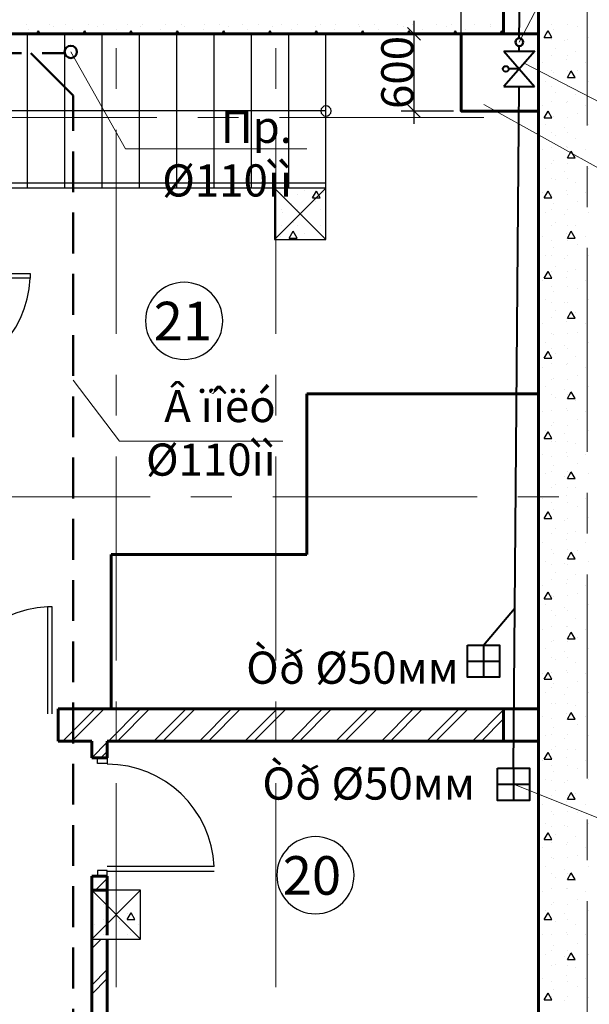
# Model space of a CAD drawing. Units: millimetres. Extents: x 759953 to 1308544, y -505449 to 94564.
# Drawn here: x 1189012 to 1193437, y -371726 to -364069 of the extents above; entities that cross this region are included whole.
import ezdxf

# ---------------------------------------------------------------- set-up
doc = ezdxf.new("R2010")
doc.units = ezdxf.units.MM
doc.header["$LTSCALE"] = 50
doc.header["$PDMODE"] = 1
doc.linetypes.add('CENTRE', pattern=[50.8, 31.75, -6.35, 6.35, -6.35])
doc.linetypes.add('HIDDEN', pattern=[9.525, 6.35, -3.175])
doc.layers.get('0').update_dxf_attribs({"linetype": 'CONTINUOUS'})
doc.layers.get('DEFPOINTS').update_dxf_attribs({"linetype": 'CONTINUOUS'})
for name, color, linetype in [('2D Лестницы', 7, 'CONTINUOUS'), ('ДВЕРИ', 7, 'CONTINUOUS'), ('Колонны', 7, 'CONTINUOUS'), ('Колонны штрих', 7, 'CONTINUOUS'), ('Оси', 7, 'CONTINUOUS'), ('оси размеры', 7, 'CONTINUOUS'), ('Стены внутр несущ штрих', 7, 'CONTINUOUS'), ('Стены наружные штрих', 7, 'CONTINUOUS'), ('Стены перегороди штрих', 7, 'CONTINUOUS'), ('ЭКСПЛИКАЦИЯ', 7, 'CONTINUOUS')]:
    doc.layers.add(name, color=color, linetype=linetype)
for name, color, linetype, lineweight in [('_К1', 12, 'CONTINUOUS', 40), ('_К2', 64, 'CONTINUOUS', 40), ('Стены внутренние несущие', 7, 'CONTINUOUS', 60), ('Стены наружные', 7, 'CONTINUOUS', 60), ('Стены перегородки', 7, 'CONTINUOUS', 60), ('Текст К1', 7, 'CONTINUOUS', 0)]:
    doc.layers.add(name, color=color, linetype=linetype, lineweight=lineweight)
doc.styles.get("Standard").update_dxf_attribs({"font": 'TIMES.TTF'})
doc.styles.add('СГЕНЕРИР_СТИЛЬ_2', font='TIMES.TTF')
doc.dimstyles.get("Standard").update_dxf_attribs({"dimtxt": 250, "dimasz": 100, "dimexe": 100, "dimexo": 0, "dimgap": 2, "dimtad": 1, "dimdec": 0, "dimrnd": 5, "dimzin": 12, "dimdsep": 46, "dimtxsty": 'Standard', "dimblk1": 'OBLIQUE', "dimblk2": 'OBLIQUE', "dimsah": 1, "dimcen": 5, "dimdle": 100, "dimclrd": 256, "dimclre": 256, "dimadec": 0, "dimazin": 0, "dimtfac": 0.153846, "dimtdec": 0, "dimtmove": 1, "dimatfit": 3, "dimldrblk": 'OBLIQUE', "dimfxl": 0, "dimtvp": 0.384615, "dimtolj": 1, "dimtzin": 12, "dimarcsym": 0})

# ---------------------------------------------------------------- blocks, each defined once
blk = doc.blocks.new('_OBLIQUE')
at = {"color": 0, "linetype": 'ByBlock'}
blk.add_line((-0.5, -0.5), (0.5, 0.5), dxfattribs=at)
blk = doc.blocks.new('*D37')
at = {"layer": 'DEFPOINTS', "color": 0}
for p in [(1192442.3, -364179.1), (1192074.9, -364779.8), (1192383.3, -364779.8)]:
    blk.add_point(p, dxfattribs=at)
at = {"layer": 'оси размеры', "lineweight": -2}
for p, q in [((1192074.9, -364079.1), (1192074.9, -364879.8)), ((1192442.3, -364179.1), (1191974.9, -364179.1)), ((1192383.3, -364779.8), (1191974.9, -364779.8))]:
    blk.add_line(p, q, dxfattribs=at)
at = {"layer": 'оси размеры', "lineweight": -2, "xscale": 100, "yscale": 100, "zscale": 100}
for p, rotation in [((1192074.9, -364179.1), 90), ((1192074.9, -364779.8), 270)]:
    blk.add_blockref('_OBLIQUE', p, dxfattribs=dict(at, rotation=rotation))
at = {"layer": 'оси размеры', "color": 0, "insert": (1191945.7, -364479.4), "char_height": 250, "attachment_point": 5, "rotation": 90}
blk.add_mtext('\\A1;600', dxfattribs=at)
blk = doc.blocks.new('*D38')
at = {"layer": 'DEFPOINTS', "color": 0}
for p in [(1193041.5, -363191.4), (1192442.3, -364179.1), (1193041.5, -364179.1)]:
    blk.add_point(p, dxfattribs=at)
at = {"layer": 'оси размеры', "lineweight": -2}
for p, q in [((1192442.3, -364179.1), (1192442.3, -363091.4)), ((1193041.5, -364179.1), (1193041.5, -363091.4)), ((1192342.3, -363191.4), (1193141.5, -363191.4))]:
    blk.add_line(p, q, dxfattribs=at)
at = {"layer": 'оси размеры', "lineweight": -2, "xscale": 100, "yscale": 100, "zscale": 100, "rotation": 180}
blk.add_blockref('_OBLIQUE', (1192442.3, -363191.4), dxfattribs=at)
at = {"layer": 'оси размеры', "lineweight": -2, "xscale": 100, "yscale": 100, "zscale": 100}
blk.add_blockref('_OBLIQUE', (1193041.5, -363191.4), dxfattribs=at)
at = {"layer": 'оси размеры', "color": 0, "insert": (1192741.9, -363062.2), "char_height": 250, "attachment_point": 5}
blk.add_mtext('\\A1;600', dxfattribs=at)

msp = doc.modelspace()

# ---------------------------------------------------------------- linework, layer by layer
at = {"layer": '2D Лестницы', "color": 0}
for p, q in [((1189071.5, -365379.1), (1189071.5, -364179.1)), ((1189361.5, -365379.1), (1189361.5, -364179.1)), ((1189651.5, -365379.1), (1189651.5, -364179.1)), ((1189941.5, -365379.1), (1189941.5, -364179.1)), ((1190231.5, -365379.1), (1190231.5, -364179.1)), ((1190521.5, -365379.1), (1190521.5, -364179.1)), ((1190811.5, -365379.1), (1190811.5, -364179.1)), ((1191101.5, -365379.1), (1191101.5, -364179.1)), ((1191391.5, -365379.1), (1191391.5, -364179.1)), ((1191391.5, -364779.1), (1187931.5, -364779.1)), ((1191391.5, -365339.1), (1187331.5, -365339.1)), ((1191391.5, -365379.1), (1187331.5, -365379.1))]:
    msp.add_line(p, q, dxfattribs=at)
for start, end in [(0, 180), (180, 0)]:
    msp.add_arc((1191391.5, -364779.1), 40, start, end, dxfattribs=at)
at = {"layer": '_К1', "linetype": 'HIDDEN', "lineweight": 50}
for p, q in [((1185851.6, -364329.7), (1189361.5, -364329.7)), ((1189425.9, -380650.8), (1189425.9, -364657.3))]:
    msp.add_line(p, q, dxfattribs=at)
at = {"layer": '_К1', "lineweight": 50}
msp.add_line((1189425.9, -364657.3), (1189098.2, -364329.7), dxfattribs=at)
msp.add_circle((1189408.6, -364319.3), 48.2, dxfattribs=at)
at = {"layer": '_К2', "linetype": 'Continuous'}
for p, q in [((1192893.5, -364213.3), (1192913.3, -361845.3)), ((1192893.3, -364314.8), (1192893.5, -364274)), ((1192848.7, -369888.3), (1192892.6, -364588.9)), ((1192615.5, -368931.9), (1192857, -368647.3))]:
    msp.add_line(p, q, dxfattribs=at)
at = {"layer": '_К2'}
for p, q in [((1193013.3, -364314.8), (1192772.6, -364588.9)), ((1192773.3, -364314.8), (1193013.3, -364314.8)), ((1192773.3, -364314.8), (1193012.6, -364588.9)), ((1192892.6, -364451.8), (1192810.8, -364451.8)), ((1192772.6, -364588.9), (1193012.6, -364588.9)), ((1192615.5, -368931.9), (1192615.5, -369181.9)), ((1192490.5, -369056.9), (1192740.5, -369056.9)), ((1192848.7, -369889.8), (1192848.7, -370139.8)), ((1192723.7, -370014.8), (1192973.7, -370014.8))]:
    msp.add_line(p, q, dxfattribs=at)
at = {"layer": '_К2', "color": 0}
for p, q in [((1193093.3, -364546.7), (1193093.3, -364546.7)), ((1193072.1, -364737.6), (1193072.1, -364737.6)), ((1193093.3, -364886.1), (1193093.3, -364886.1))]:
    msp.add_line(p, q, dxfattribs=at)
at = {"layer": '_К2'}
for points in [[(1192490.5, -368931.9), (1192740.5, -368931.9), (1192740.5, -369181.9), (1192490.5, -369181.9)], [(1192723.7, -369889.8), (1192973.7, -369889.8), (1192973.7, -370139.8), (1192723.7, -370139.8)]]:
    msp.add_lwpolyline(points, close=True, dxfattribs=at)
at = {"layer": '_К2', "lineweight": 50}
msp.add_circle((1192893.5, -364243.6), 30.4, dxfattribs=at)
at = {"layer": '_К2'}
msp.add_circle((1192788.5, -364451.8), 22.2, dxfattribs=at)
at = {"layer": 'ДВЕРИ', "color": 0}
for p, q in [((1188261.5, -366043.5), (1189092.6, -366043.5)), ((1189092.6, -366043.5), (1189092.6, -366078.5)), ((1189092.6, -366078.5), (1188261.5, -366078.5)), ((1189264, -368634.6), (1189229, -368634.6)), ((1189229, -368634.6), (1189229, -369465.7)), ((1189264, -369465.7), (1189264, -368634.6)), ((1189615.3, -369853.5), (1189615.3, -369809.1)), ((1189691.5, -369809.1), (1189691.5, -369853.5)), ((1189691.5, -369853.5), (1189615.3, -369853.5)), ((1190522.6, -370654.6), (1189691.5, -370654.6)), ((1189691.5, -370684.6), (1189615.3, -370684.6)), ((1189615.3, -370684.6), (1189615.3, -370729.1)), ((1189691.5, -370729.1), (1189691.5, -370684.6)), ((1189691.5, -370689.6), (1190522.6, -370689.6))]:
    msp.add_line(p, q, dxfattribs=at)
for centre, start, end in [((1188261.5, -366043.5), 270, 357.5864), ((1189264, -369465.7), 92.4136, 180), ((1189691.5, -370689.6), 2.4136, 90)]:
    msp.add_arc(centre, 831.1, start, end, dxfattribs=at)
at = {"layer": 'Колонны', "color": 0}
for p, q in [((1191391.5, -365379.1), (1190991.5, -365379.1)), ((1190991.5, -365779.1), (1191391.5, -365379.1)), ((1190991.5, -365379.1), (1190991.5, -365779.1)), ((1191391.5, -365779.1), (1190991.5, -365379.1)), ((1191391.5, -365779.1), (1191391.5, -365379.1)), ((1190991.5, -365779.1), (1191391.5, -365779.1)), ((1189951.5, -370839.1), (1189571.5, -370839.1)), ((1189571.5, -370839.1), (1189571.5, -371219.1)), ((1189951.5, -371219.1), (1189571.5, -370839.1)), ((1189571.5, -371219.1), (1189951.5, -370839.1)), ((1189951.5, -371219.1), (1189951.5, -370839.1)), ((1189571.5, -371219.1), (1189951.5, -371219.1))]:
    msp.add_line(p, q, dxfattribs=at)
at = {"layer": 'Колонны штрих', "color": 0}
for p, q in [((1191035.7, -365416.4), (1191035.7, -365416.4)), ((1191046.6, -365425.8), (1191046.6, -365425.8)), ((1191166.6, -365425.8), (1191166.6, -365425.8)), ((1191226.6, -365395.2), (1191226.6, -365395.2)), ((1191286.6, -365455), (1191316.6, -365403.1)), ((1191286.6, -365455), (1191346.6, -365455)), ((1191346.6, -365455), (1191316.6, -365403.1)), ((1191346.6, -365425.8), (1191346.6, -365425.8)), ((1191375.1, -365416.4), (1191375.1, -365416.4)), ((1191120.5, -365501.3), (1191120.5, -365501.3)), ((1191311.4, -365480.1), (1191311.4, -365480.1)), ((1191046.6, -365545.8), (1191046.6, -365545.8)), ((1191056.9, -365564.9), (1191056.9, -365564.9)), ((1191166.6, -365545.8), (1191166.6, -365545.8)), ((1191205.4, -365586.1), (1191205.4, -365586.1)), ((1191346.6, -365545.8), (1191346.6, -365545.8)), ((1191046.6, -365665.8), (1191046.6, -365665.8)), ((1191141.7, -365649.8), (1191141.7, -365649.8)), ((1191166.6, -365665.8), (1191166.6, -365665.8)), ((1191290.2, -365671), (1191290.2, -365671)), ((1191346.6, -365665.8), (1191346.6, -365665.8)), ((1191035.7, -365755.9), (1191035.7, -365755.9)), ((1191106.6, -365766.8), (1191136.6, -365714.8)), ((1191166.6, -365766.8), (1191136.6, -365714.8)), ((1191226.6, -365734.6), (1191226.6, -365734.6)), ((1191375.1, -365755.9), (1191375.1, -365755.9)), ((1191106.6, -365766.8), (1191166.6, -365766.8)), ((1189678, -370847), (1189678, -370847)), ((1189614.4, -370910.7), (1189614.4, -370910.7)), ((1189666.6, -370945.8), (1189666.6, -370945.8)), ((1189762.9, -370931.9), (1189762.9, -370931.9)), ((1189846.6, -370945.8), (1189846.6, -370945.8)), ((1189699.2, -370995.5), (1189699.2, -370995.5)), ((1189846.6, -371066.9), (1189876.6, -371014.9)), ((1189847.7, -371016.7), (1189847.7, -371016.7)), ((1189906.6, -371066.9), (1189876.6, -371014.9)), ((1189593.2, -371101.6), (1189593.2, -371101.6)), ((1189666.6, -371065.8), (1189666.6, -371065.8)), ((1189784.1, -371080.4), (1189784.1, -371080.4)), ((1189846.6, -371065.8), (1189846.6, -371065.8)), ((1189846.6, -371066.9), (1189906.6, -371066.9)), ((1189932.6, -371101.6), (1189932.6, -371101.6)), ((1189666.6, -371185.8), (1189666.6, -371185.8)), ((1189678, -371186.4), (1189678, -371186.4)), ((1189846.6, -371185.8), (1189846.6, -371185.8)), ((1189868.9, -371165.2), (1189868.9, -371165.2))]:
    msp.add_line(p, q, dxfattribs=at)
at = {"layer": 'Оси', "linetype": 'CENTRE', "lineweight": 9}
for p, q in [((1189761.5, -362385.3), (1189761.5, -392655.5)), ((1191001.5, -362385.3), (1191001.5, -392655.5)), ((1193421.5, -363303.3), (1193421.5, -392655.9)), ((1192617.9, -364829.1), (1140007.4, -364829.1)), ((1195105.1, -367779.1), (1140006.9, -367779.1))]:
    msp.add_line(p, q, dxfattribs=at)
at = {"layer": 'Стены внутр несущ штрих', "color": 0}
for p, q in [((1193146.6, -364105.8), (1193146.6, -364105.8)), ((1193157, -364143.6), (1193157, -364143.6)), ((1193266.6, -364105.8), (1193266.6, -364105.8)), ((1193347.9, -364122.4), (1193347.9, -364122.4)), ((1193086.6, -364207.9), (1193103.3, -364179.1)), ((1193086.6, -364207.9), (1193146.6, -364207.9)), ((1193093.3, -364207.3), (1193093.3, -364207.3)), ((1193103.3, -364179.1), (1193116.6, -364156)), ((1193130, -364179.1), (1193116.6, -364156)), ((1193146.6, -364207.9), (1193130, -364179.1)), ((1193146.6, -364225.8), (1193146.6, -364225.8)), ((1193241.8, -364228.5), (1193241.8, -364228.5)), ((1193266.6, -364225.8), (1193266.6, -364225.8)), ((1193432.7, -364207.3), (1193432.7, -364207.3)), ((1193178.2, -364292.1), (1193178.2, -364292.1)), ((1193146.6, -364345.8), (1193146.6, -364345.8)), ((1193263, -364377), (1193263, -364377)), ((1193266.6, -364345.8), (1193266.6, -364345.8)), ((1193326.7, -364313.4), (1193326.7, -364313.4)), ((1193072.1, -364398.2), (1193072.1, -364398.2)), ((1193411.5, -364398.2), (1193411.5, -364398.2)), ((1193146.6, -364465.8), (1193146.6, -364465.8)), ((1193157, -364483.1), (1193157, -364483.1)), ((1193266.6, -364465.8), (1193266.6, -364465.8)), ((1193266.6, -364519.7), (1193296.6, -364467.8)), ((1193266.6, -364519.7), (1193326.6, -364519.7)), ((1193326.6, -364519.7), (1193296.6, -364467.8)), ((1193347.9, -364461.8), (1193347.9, -364461.8)), ((1193146.6, -364585.8), (1193146.6, -364585.8)), ((1193241.8, -364567.9), (1193241.8, -364567.9)), ((1193266.6, -364585.8), (1193266.6, -364585.8)), ((1193432.7, -364546.7), (1193432.7, -364546.7)), ((1193178.2, -364631.6), (1193178.2, -364631.6)), ((1193326.7, -364652.8), (1193326.7, -364652.8)), ((1193146.6, -364705.8), (1193146.6, -364705.8)), ((1193263, -364716.4), (1193263, -364716.4)), ((1193266.6, -364705.8), (1193266.6, -364705.8)), ((1193411.5, -364737.6), (1193411.5, -364737.6)), ((1193086.6, -364831.5), (1193116.6, -364779.5)), ((1193086.6, -364831.5), (1193146.6, -364831.5)), ((1193146.6, -364831.5), (1193116.6, -364779.5)), ((1193146.6, -364825.8), (1193146.6, -364825.8)), ((1193157, -364822.5), (1193157, -364822.5)), ((1193266.6, -364825.8), (1193266.6, -364825.8)), ((1193347.9, -364801.3), (1193347.9, -364801.3)), ((1193241.8, -364907.3), (1193241.8, -364907.3)), ((1193432.7, -364886.1), (1193432.7, -364886.1)), ((1193146.6, -364945.8), (1193146.6, -364945.8)), ((1193178.2, -364971), (1193178.2, -364971)), ((1193266.6, -364945.8), (1193266.6, -364945.8)), ((1193326.7, -364992.2), (1193326.7, -364992.2)), ((1193146.6, -365065.8), (1193146.6, -365065.8)), ((1193263, -365055.8), (1193263, -365055.8)), ((1193266.6, -365065.8), (1193266.6, -365065.8)), ((1193072.1, -365077), (1193072.1, -365077)), ((1193266.6, -365143.3), (1193296.6, -365091.3)), ((1193266.6, -365143.3), (1193326.6, -365143.3)), ((1193326.6, -365143.3), (1193296.6, -365091.3)), ((1193347.9, -365140.7), (1193347.9, -365140.7)), ((1193411.5, -365077), (1193411.5, -365077)), ((1193093.3, -365225.5), (1193093.3, -365225.5)), ((1193146.6, -365185.8), (1193146.6, -365185.8)), ((1193157, -365161.9), (1193157, -365161.9)), ((1193266.6, -365185.8), (1193266.6, -365185.8)), ((1193432.7, -365225.5), (1193432.7, -365225.5)), ((1193241.8, -365246.7), (1193241.8, -365246.7)), ((1193146.6, -365305.8), (1193146.6, -365305.8)), ((1193178.2, -365310.4), (1193178.2, -365310.4)), ((1193266.6, -365305.8), (1193266.6, -365305.8)), ((1193326.7, -365331.6), (1193326.7, -365331.6)), ((1193072.1, -365416.4), (1193072.1, -365416.4)), ((1193086.6, -365455), (1193116.6, -365403.1)), ((1193086.6, -365455), (1193146.6, -365455)), ((1193146.6, -365455), (1193116.6, -365403.1)), ((1193146.6, -365425.8), (1193146.6, -365425.8)), ((1193263, -365395.2), (1193263, -365395.2)), ((1193266.6, -365425.8), (1193266.6, -365425.8)), ((1193411.5, -365416.4), (1193411.5, -365416.4)), ((1193157, -365501.3), (1193157, -365501.3)), ((1193347.9, -365480.1), (1193347.9, -365480.1)), ((1193093.3, -365564.9), (1193093.3, -365564.9)), ((1193146.6, -365545.8), (1193146.6, -365545.8)), ((1193241.8, -365586.1), (1193241.8, -365586.1)), ((1193266.6, -365545.8), (1193266.6, -365545.8)), ((1193432.7, -365564.9), (1193432.7, -365564.9)), ((1193146.6, -365665.8), (1193146.6, -365665.8)), ((1193178.2, -365649.8), (1193178.2, -365649.8)), ((1193266.6, -365665.8), (1193266.6, -365665.8)), ((1193326.7, -365671), (1193326.7, -365671)), ((1193072.1, -365755.9), (1193072.1, -365755.9)), ((1193263, -365734.6), (1193263, -365734.6)), ((1193266.6, -365766.8), (1193296.6, -365714.8)), ((1193326.6, -365766.8), (1193296.6, -365714.8)), ((1193411.5, -365755.9), (1193411.5, -365755.9)), ((1193146.6, -365785.8), (1193146.6, -365785.8)), ((1193266.6, -365766.8), (1193326.6, -365766.8)), ((1193266.6, -365785.8), (1193266.6, -365785.8)), ((1193347.9, -365819.5), (1193347.9, -365819.5)), ((1193093.3, -365904.3), (1193093.3, -365904.3)), ((1193146.6, -365905.8), (1193146.6, -365905.8)), ((1193157, -365840.7), (1193157, -365840.7)), ((1193266.6, -365905.8), (1193266.6, -365905.8)), ((1193432.7, -365904.3), (1193432.7, -365904.3)), ((1193178.2, -365989.2), (1193178.2, -365989.2)), ((1193241.8, -365925.6), (1193241.8, -365925.6)), ((1193086.6, -366078.6), (1193116.6, -366026.6)), ((1193146.6, -366078.6), (1193116.6, -366026.6)), ((1193146.6, -366025.8), (1193146.6, -366025.8)), ((1193266.6, -366025.8), (1193266.6, -366025.8)), ((1193326.7, -366010.4), (1193326.7, -366010.4)), ((1193072.1, -366095.3), (1193072.1, -366095.3)), ((1193086.6, -366078.6), (1193146.6, -366078.6)), ((1193263, -366074), (1193263, -366074)), ((1193411.5, -366095.3), (1193411.5, -366095.3)), ((1193146.6, -366145.8), (1193146.6, -366145.8)), ((1193157, -366180.1), (1193157, -366180.1)), ((1193266.6, -366145.8), (1193266.6, -366145.8)), ((1193347.9, -366158.9), (1193347.9, -366158.9)), ((1193093.3, -366243.8), (1193093.3, -366243.8)), ((1193146.6, -366265.8), (1193146.6, -366265.8)), ((1193241.8, -366265), (1193241.8, -366265)), ((1193266.6, -366265.8), (1193266.6, -366265.8)), ((1193432.7, -366243.8), (1193432.7, -366243.8)), ((1193178.2, -366328.6), (1193178.2, -366328.6)), ((1193266.6, -366390.3), (1193296.6, -366338.4)), ((1193326.6, -366390.3), (1193296.6, -366338.4)), ((1193326.7, -366349.8), (1193326.7, -366349.8)), ((1193072.1, -366434.7), (1193072.1, -366434.7)), ((1193146.6, -366385.8), (1193146.6, -366385.8)), ((1193263, -366413.5), (1193263, -366413.5)), ((1193266.6, -366385.8), (1193266.6, -366385.8)), ((1193266.6, -366390.3), (1193326.6, -366390.3)), ((1193411.5, -366434.7), (1193411.5, -366434.7)), ((1193146.6, -366505.8), (1193146.6, -366505.8)), ((1193157, -366519.5), (1193157, -366519.5)), ((1193266.6, -366505.8), (1193266.6, -366505.8)), ((1193347.9, -366498.3), (1193347.9, -366498.3)), ((1193093.3, -366583.2), (1193093.3, -366583.2)), ((1193241.8, -366604.4), (1193241.8, -366604.4)), ((1193432.7, -366583.2), (1193432.7, -366583.2)), ((1193086.6, -366702.1), (1193116.6, -366650.1)), ((1193146.6, -366702.1), (1193116.6, -366650.1)), ((1193146.6, -366625.8), (1193146.6, -366625.8)), ((1193178.2, -366668), (1193178.2, -366668)), ((1193266.6, -366625.8), (1193266.6, -366625.8)), ((1193086.6, -366702.1), (1193146.6, -366702.1)), ((1193146.6, -366745.8), (1193146.6, -366745.8)), ((1193263, -366752.9), (1193263, -366752.9)), ((1193266.6, -366745.8), (1193266.6, -366745.8)), ((1193326.7, -366689.2), (1193326.7, -366689.2)), ((1193072.1, -366774.1), (1193072.1, -366774.1)), ((1193411.5, -366774.1), (1193411.5, -366774.1)), ((1193146.6, -366865.8), (1193146.6, -366865.8)), ((1193157, -366858.9), (1193157, -366858.9)), ((1193266.6, -366865.8), (1193266.6, -366865.8)), ((1193347.9, -366837.7), (1193347.9, -366837.7)), ((1193093.3, -366922.6), (1193093.3, -366922.6)), ((1193146.6, -366985.8), (1193146.6, -366985.8)), ((1193241.8, -366943.8), (1193241.8, -366943.8)), ((1193266.6, -367013.9), (1193296.6, -366961.9)), ((1193266.6, -366985.8), (1193266.6, -366985.8)), ((1193326.6, -367013.9), (1193296.6, -366961.9)), ((1193432.7, -366922.6), (1193432.7, -366922.6)), ((1193178.2, -367007.4), (1193178.2, -367007.4)), ((1193266.6, -367013.9), (1193326.6, -367013.9)), ((1193326.7, -367028.6), (1193326.7, -367028.6)), ((1193072.1, -367113.5), (1193072.1, -367113.5)), ((1193146.6, -367105.8), (1193146.6, -367105.8)), ((1193263, -367092.3), (1193263, -367092.3)), ((1193266.6, -367105.8), (1193266.6, -367105.8)), ((1193411.5, -367113.5), (1193411.5, -367113.5)), ((1193157, -367198.3), (1193157, -367198.3)), ((1193347.9, -367177.1), (1193347.9, -367177.1)), ((1193086.6, -367325.6), (1193116.6, -367273.7)), ((1193093.3, -367262), (1193093.3, -367262)), ((1193146.6, -367325.6), (1193116.6, -367273.7)), ((1193146.6, -367225.8), (1193146.6, -367225.8)), ((1193241.8, -367283.2), (1193241.8, -367283.2)), ((1193266.6, -367225.8), (1193266.6, -367225.8)), ((1193432.7, -367262), (1193432.7, -367262)), ((1193086.6, -367325.6), (1193146.6, -367325.6)), ((1193146.6, -367345.8), (1193146.6, -367345.8)), ((1193178.2, -367346.8), (1193178.2, -367346.8)), ((1193266.6, -367345.8), (1193266.6, -367345.8)), ((1193326.7, -367368.1), (1193326.7, -367368.1)), ((1193263, -367431.7), (1193263, -367431.7)), ((1193072.1, -367452.9), (1193072.1, -367452.9)), ((1193146.6, -367465.8), (1193146.6, -367465.8)), ((1193266.6, -367465.8), (1193266.6, -367465.8)), ((1193347.9, -367516.5), (1193347.9, -367516.5)), ((1193411.5, -367452.9), (1193411.5, -367452.9)), ((1193146.6, -367585.8), (1193146.6, -367585.8)), ((1193157, -367537.8), (1193157, -367537.8)), ((1193266.6, -367637.4), (1193296.6, -367585.4)), ((1193266.6, -367585.8), (1193266.6, -367585.8)), ((1193326.6, -367637.4), (1193296.6, -367585.4)), ((1193093.3, -367601.4), (1193093.3, -367601.4)), ((1193241.8, -367622.6), (1193241.8, -367622.6)), ((1193266.6, -367637.4), (1193326.6, -367637.4)), ((1193432.7, -367601.4), (1193432.7, -367601.4)), ((1193146.6, -367705.8), (1193146.6, -367705.8)), ((1193178.2, -367686.3), (1193178.2, -367686.3)), ((1193266.6, -367705.8), (1193266.6, -367705.8)), ((1193326.7, -367707.5), (1193326.7, -367707.5)), ((1193072.1, -367792.3), (1193072.1, -367792.3)), ((1193146.6, -367825.8), (1193146.6, -367825.8)), ((1193263, -367771.1), (1193263, -367771.1)), ((1193266.6, -367825.8), (1193266.6, -367825.8)), ((1193411.5, -367792.3), (1193411.5, -367792.3)), ((1193086.6, -367949.2), (1193116.6, -367897.2)), ((1193146.6, -367949.2), (1193116.6, -367897.2)), ((1193157, -367877.2), (1193157, -367877.2)), ((1193347.9, -367856), (1193347.9, -367856)), ((1193086.6, -367949.2), (1193146.6, -367949.2)), ((1193093.3, -367940.8), (1193093.3, -367940.8)), ((1193146.6, -367945.8), (1193146.6, -367945.8)), ((1193241.8, -367962), (1193241.8, -367962)), ((1193266.6, -367945.8), (1193266.6, -367945.8)), ((1193432.7, -367940.8), (1193432.7, -367940.8)), ((1193178.2, -368025.7), (1193178.2, -368025.7)), ((1193326.7, -368046.9), (1193326.7, -368046.9)), ((1193072.1, -368131.7), (1193072.1, -368131.7)), ((1193146.6, -368065.8), (1193146.6, -368065.8)), ((1193263, -368110.5), (1193263, -368110.5)), ((1193266.6, -368065.8), (1193266.6, -368065.8)), ((1193411.5, -368131.7), (1193411.5, -368131.7)), ((1193146.6, -368185.8), (1193146.6, -368185.8)), ((1193266.6, -368185.8), (1193266.6, -368185.8)), ((1193266.6, -368260.9), (1193296.6, -368209)), ((1193326.6, -368260.9), (1193296.6, -368209)), ((1193347.9, -368195.4), (1193347.9, -368195.4)), ((1193093.3, -368280.2), (1193093.3, -368280.2)), ((1193157, -368216.6), (1193157, -368216.6)), ((1193266.6, -368260.9), (1193326.6, -368260.9)), ((1193432.7, -368280.2), (1193432.7, -368280.2)), ((1193146.6, -368305.8), (1193146.6, -368305.8)), ((1193178.2, -368365.1), (1193178.2, -368365.1)), ((1193241.8, -368301.4), (1193241.8, -368301.4)), ((1193266.6, -368305.8), (1193266.6, -368305.8)), ((1193146.6, -368425.8), (1193146.6, -368425.8)), ((1193266.6, -368425.8), (1193266.6, -368425.8)), ((1193326.7, -368386.3), (1193326.7, -368386.3)), ((1193072.1, -368471.1), (1193072.1, -368471.1)), ((1193263, -368449.9), (1193263, -368449.9)), ((1193411.5, -368471.1), (1193411.5, -368471.1)), ((1193086.6, -368572.7), (1193116.6, -368520.8)), ((1193086.6, -368572.7), (1193146.6, -368572.7)), ((1193146.6, -368572.7), (1193116.6, -368520.8)), ((1193146.6, -368545.8), (1193146.6, -368545.8)), ((1193157, -368556), (1193157, -368556)), ((1193266.6, -368545.8), (1193266.6, -368545.8)), ((1193347.9, -368534.8), (1193347.9, -368534.8)), ((1193093.3, -368619.6), (1193093.3, -368619.6)), ((1193146.6, -368665.8), (1193146.6, -368665.8)), ((1193241.8, -368640.8), (1193241.8, -368640.8)), ((1193266.6, -368665.8), (1193266.6, -368665.8)), ((1193432.7, -368619.6), (1193432.7, -368619.6)), ((1193178.2, -368704.5), (1193178.2, -368704.5)), ((1193326.7, -368725.7), (1193326.7, -368725.7)), ((1193072.1, -368810.6), (1193072.1, -368810.6)), ((1193146.6, -368785.8), (1193146.6, -368785.8)), ((1193263, -368789.3), (1193263, -368789.3)), ((1193266.6, -368785.8), (1193266.6, -368785.8)), ((1193411.5, -368810.6), (1193411.5, -368810.6)), ((1193157, -368895.4), (1193157, -368895.4)), ((1193266.6, -368884.5), (1193296.6, -368832.5)), ((1193266.6, -368884.5), (1193326.6, -368884.5)), ((1193326.6, -368884.5), (1193296.6, -368832.5)), ((1193347.9, -368874.2), (1193347.9, -368874.2)), ((1193093.3, -368959), (1193093.3, -368959)), ((1193146.6, -368905.8), (1193146.6, -368905.8)), ((1193266.6, -368905.8), (1193266.6, -368905.8)), ((1193432.7, -368959), (1193432.7, -368959)), ((1193146.6, -369025.8), (1193146.6, -369025.8)), ((1193178.2, -369043.9), (1193178.2, -369043.9)), ((1193241.8, -368980.3), (1193241.8, -368980.3)), ((1193266.6, -369025.8), (1193266.6, -369025.8)), ((1193263, -369128.8), (1193263, -369128.8)), ((1193326.7, -369065.1), (1193326.7, -369065.1)), ((1193072.1, -369150), (1193072.1, -369150)), ((1193086.6, -369196.3), (1193116.6, -369144.3)), ((1193086.6, -369196.3), (1193146.6, -369196.3)), ((1193146.6, -369196.3), (1193116.6, -369144.3)), ((1193146.6, -369145.8), (1193146.6, -369145.8)), ((1193266.6, -369145.8), (1193266.6, -369145.8)), ((1193411.5, -369150), (1193411.5, -369150)), ((1193146.6, -369265.8), (1193146.6, -369265.8)), ((1193157, -369234.8), (1193157, -369234.8)), ((1193266.6, -369265.8), (1193266.6, -369265.8)), ((1193347.9, -369213.6), (1193347.9, -369213.6)), ((1193093.3, -369298.5), (1193093.3, -369298.5)), ((1193241.8, -369319.7), (1193241.8, -369319.7)), ((1193432.7, -369298.5), (1193432.7, -369298.5)), ((1193146.6, -369385.8), (1193146.6, -369385.8)), ((1193178.2, -369383.3), (1193178.2, -369383.3)), ((1193266.6, -369385.8), (1193266.6, -369385.8)), ((1193326.7, -369404.5), (1193326.7, -369404.5)), ((1193072.1, -369489.4), (1193072.1, -369489.4)), ((1193146.6, -369505.8), (1193146.6, -369505.8)), ((1193263, -369468.2), (1193263, -369468.2)), ((1193266.6, -369508), (1193296.6, -369456.1)), ((1193266.6, -369505.8), (1193266.6, -369505.8)), ((1193266.6, -369508), (1193326.6, -369508)), ((1193326.6, -369508), (1193296.6, -369456.1)), ((1193411.5, -369489.4), (1193411.5, -369489.4)), ((1193157, -369574.2), (1193157, -369574.2)), ((1193347.9, -369553), (1193347.9, -369553)), ((1193093.3, -369637.9), (1193093.3, -369637.9)), ((1193146.6, -369625.8), (1193146.6, -369625.8)), ((1193241.8, -369659.1), (1193241.8, -369659.1)), ((1193266.6, -369625.8), (1193266.6, -369625.8)), ((1193432.7, -369637.9), (1193432.7, -369637.9)), ((1193178.2, -369722.7), (1193178.2, -369722.7)), ((1193086.6, -369819.8), (1193116.6, -369767.8)), ((1193086.6, -369819.8), (1193146.6, -369819.8)), ((1193146.6, -369819.8), (1193116.6, -369767.8)), ((1193146.6, -369745.8), (1193146.6, -369745.8)), ((1193263, -369807.6), (1193263, -369807.6)), ((1193266.6, -369745.8), (1193266.6, -369745.8)), ((1193326.7, -369743.9), (1193326.7, -369743.9)), ((1193072.1, -369828.8), (1193072.1, -369828.8)), ((1193146.6, -369865.8), (1193146.6, -369865.8)), ((1193266.6, -369865.8), (1193266.6, -369865.8)), ((1193347.9, -369892.4), (1193347.9, -369892.4)), ((1193411.5, -369828.8), (1193411.5, -369828.8)), ((1193157, -369913.6), (1193157, -369913.6)), ((1193093.3, -369977.3), (1193093.3, -369977.3)), ((1193146.6, -369985.8), (1193146.6, -369985.8)), ((1193241.8, -369998.5), (1193241.8, -369998.5)), ((1193266.6, -369985.8), (1193266.6, -369985.8)), ((1193432.7, -369977.3), (1193432.7, -369977.3)), ((1193146.6, -370105.8), (1193146.6, -370105.8)), ((1193178.2, -370062.1), (1193178.2, -370062.1)), ((1193266.6, -370131.6), (1193296.6, -370079.6)), ((1193266.6, -370105.8), (1193266.6, -370105.8)), ((1193326.6, -370131.6), (1193296.6, -370079.6)), ((1193326.7, -370083.3), (1193326.7, -370083.3)), ((1193072.1, -370168.2), (1193072.1, -370168.2)), ((1193263, -370147), (1193263, -370147)), ((1193266.6, -370131.6), (1193326.6, -370131.6)), ((1193411.5, -370168.2), (1193411.5, -370168.2)), ((1193146.6, -370225.8), (1193146.6, -370225.8)), ((1193157, -370253.1), (1193157, -370253.1)), ((1193266.6, -370225.8), (1193266.6, -370225.8)), ((1193347.9, -370231.8), (1193347.9, -370231.8)), ((1193093.3, -370316.7), (1193093.3, -370316.7)), ((1193146.6, -370345.8), (1193146.6, -370345.8)), ((1193241.8, -370337.9), (1193241.8, -370337.9)), ((1193266.6, -370345.8), (1193266.6, -370345.8)), ((1193432.7, -370316.7), (1193432.7, -370316.7)), ((1193086.6, -370443.3), (1193116.6, -370391.4)), ((1193146.6, -370443.3), (1193116.6, -370391.4)), ((1193178.2, -370401.5), (1193178.2, -370401.5)), ((1193326.7, -370422.8), (1193326.7, -370422.8)), ((1193072.1, -370507.6), (1193072.1, -370507.6)), ((1193086.6, -370443.3), (1193146.6, -370443.3)), ((1193146.6, -370465.8), (1193146.6, -370465.8)), ((1193263, -370486.4), (1193263, -370486.4)), ((1193266.6, -370465.8), (1193266.6, -370465.8)), ((1193411.5, -370507.6), (1193411.5, -370507.6)), ((1193146.6, -370585.8), (1193146.6, -370585.8)), ((1193266.6, -370585.8), (1193266.6, -370585.8)), ((1193347.9, -370571.2), (1193347.9, -370571.2)), ((1193093.3, -370656.1), (1193093.3, -370656.1)), ((1193157, -370592.5), (1193157, -370592.5)), ((1193432.7, -370656.1), (1193432.7, -370656.1)), ((1193146.6, -370705.8), (1193146.6, -370705.8)), ((1193241.8, -370677.3), (1193241.8, -370677.3)), ((1193266.6, -370755.1), (1193296.6, -370703.1)), ((1193266.6, -370705.8), (1193266.6, -370705.8)), ((1193326.6, -370755.1), (1193296.6, -370703.1)), ((1193178.2, -370741), (1193178.2, -370741)), ((1193266.6, -370755.1), (1193326.6, -370755.1)), ((1193326.7, -370762.2), (1193326.7, -370762.2)), ((1193072.1, -370847), (1193072.1, -370847)), ((1193146.6, -370825.8), (1193146.6, -370825.8)), ((1193263, -370825.8), (1193263, -370825.8)), ((1193266.6, -370825.8), (1193266.6, -370825.8)), ((1193411.5, -370847), (1193411.5, -370847)), ((1193146.6, -370945.8), (1193146.6, -370945.8)), ((1193157, -370931.9), (1193157, -370931.9)), ((1193266.6, -370945.8), (1193266.6, -370945.8)), ((1193347.9, -370910.7), (1193347.9, -370910.7)), ((1193086.6, -371066.9), (1193116.6, -371014.9)), ((1193093.3, -370995.5), (1193093.3, -370995.5)), ((1193146.6, -371066.9), (1193116.6, -371014.9)), ((1193241.8, -371016.7), (1193241.8, -371016.7)), ((1193432.7, -370995.5), (1193432.7, -370995.5)), ((1193086.6, -371066.9), (1193146.6, -371066.9)), ((1193146.6, -371065.8), (1193146.6, -371065.8)), ((1193178.2, -371080.4), (1193178.2, -371080.4)), ((1193266.6, -371065.8), (1193266.6, -371065.8)), ((1193326.7, -371101.6), (1193326.7, -371101.6)), ((1193072.1, -371186.4), (1193072.1, -371186.4)), ((1193146.6, -371185.8), (1193146.6, -371185.8)), ((1193263, -371165.2), (1193263, -371165.2)), ((1193266.6, -371185.8), (1193266.6, -371185.8)), ((1193411.5, -371186.4), (1193411.5, -371186.4)), ((1193157, -371271.3), (1193157, -371271.3)), ((1193347.9, -371250.1), (1193347.9, -371250.1)), ((1193093.3, -371334.9), (1193093.3, -371334.9)), ((1193146.6, -371305.8), (1193146.6, -371305.8)), ((1193266.6, -371305.8), (1193266.6, -371305.8)), ((1193266.6, -371378.6), (1193296.6, -371326.7)), ((1193326.6, -371378.6), (1193296.6, -371326.7)), ((1193432.7, -371334.9), (1193432.7, -371334.9)), ((1193146.6, -371425.8), (1193146.6, -371425.8)), ((1193178.2, -371419.8), (1193178.2, -371419.8)), ((1193241.8, -371356.1), (1193241.8, -371356.1)), ((1193266.6, -371378.6), (1193326.6, -371378.6)), ((1193266.6, -371425.8), (1193266.6, -371425.8)), ((1193263, -371504.6), (1193263, -371504.6)), ((1193326.7, -371441), (1193326.7, -371441)), ((1193072.1, -371525.8), (1193072.1, -371525.8)), ((1193146.6, -371545.8), (1193146.6, -371545.8)), ((1193266.6, -371545.8), (1193266.6, -371545.8)), ((1193411.5, -371525.8), (1193411.5, -371525.8)), ((1193086.6, -371690.4), (1193116.6, -371638.4)), ((1193146.6, -371690.4), (1193116.6, -371638.4)), ((1193157, -371610.7), (1193157, -371610.7)), ((1193347.9, -371589.5), (1193347.9, -371589.5)), ((1193086.6, -371690.4), (1193146.6, -371690.4)), ((1193093.3, -371674.3), (1193093.3, -371674.3)), ((1193146.6, -371665.8), (1193146.6, -371665.8)), ((1193241.8, -371695.5), (1193241.8, -371695.5)), ((1193266.6, -371665.8), (1193266.6, -371665.8)), ((1193432.7, -371674.3), (1193432.7, -371674.3))]:
    msp.add_line(p, q, dxfattribs=at)
at = {"layer": 'Стены внутренние несущие', "color": 0}
msp.add_line((1193041.5, -364179.1), (1193041.5, -380799.1), dxfattribs=at)
at = {"layer": 'Стены наружные', "color": 0}
for p, q in [((1192771.5, -364179.1), (1192771.5, -363539.1)), ((1193041.5, -364179.1), (1193041.5, -363539.1)), ((1185711.5, -364179.1), (1192771.5, -364179.1)), ((1192771.5, -364179.1), (1193041.5, -364179.1))]:
    msp.add_line(p, q, dxfattribs=at)
at = {"layer": 'Стены наружные штрих', "color": 0}
for p, q in [((1189066.6, -364105.8), (1189066.6, -364105.8)), ((1189084, -364143.6), (1189084, -364143.6)), ((1189246.6, -364105.8), (1189246.6, -364105.8)), ((1189275, -364122.4), (1189275, -364122.4)), ((1189366.6, -364105.8), (1189366.6, -364105.8)), ((1189423.4, -364143.6), (1189423.4, -364143.6)), ((1189546.6, -364105.8), (1189546.6, -364105.8)), ((1189614.4, -364122.4), (1189614.4, -364122.4)), ((1189666.6, -364105.8), (1189666.6, -364105.8)), ((1189762.9, -364143.6), (1189762.9, -364143.6)), ((1189846.6, -364105.8), (1189846.6, -364105.8)), ((1189953.8, -364122.4), (1189953.8, -364122.4)), ((1189966.6, -364105.8), (1189966.6, -364105.8)), ((1190102.3, -364143.6), (1190102.3, -364143.6)), ((1190146.6, -364105.8), (1190146.6, -364105.8)), ((1190266.6, -364105.8), (1190266.6, -364105.8)), ((1190293.2, -364122.4), (1190293.2, -364122.4)), ((1190441.7, -364143.6), (1190441.7, -364143.6)), ((1190446.6, -364105.8), (1190446.6, -364105.8)), ((1190566.6, -364105.8), (1190566.6, -364105.8)), ((1190632.6, -364122.4), (1190632.6, -364122.4)), ((1190746.6, -364105.8), (1190746.6, -364105.8)), ((1190781.1, -364143.6), (1190781.1, -364143.6)), ((1190866.6, -364105.8), (1190866.6, -364105.8)), ((1190972, -364122.4), (1190972, -364122.4)), ((1191046.6, -364105.8), (1191046.6, -364105.8)), ((1191120.5, -364143.6), (1191120.5, -364143.6)), ((1191166.6, -364105.8), (1191166.6, -364105.8)), ((1191311.4, -364122.4), (1191311.4, -364122.4)), ((1191346.6, -364105.8), (1191346.6, -364105.8)), ((1191459.9, -364143.6), (1191459.9, -364143.6)), ((1191466.6, -364105.8), (1191466.6, -364105.8)), ((1191646.6, -364105.8), (1191646.6, -364105.8)), ((1191650.8, -364122.4), (1191650.8, -364122.4)), ((1191766.6, -364105.8), (1191766.6, -364105.8)), ((1191799.3, -364143.6), (1191799.3, -364143.6)), ((1191946.6, -364105.8), (1191946.6, -364105.8)), ((1191990.2, -364122.4), (1191990.2, -364122.4)), ((1192066.6, -364105.8), (1192066.6, -364105.8)), ((1192138.7, -364143.6), (1192138.7, -364143.6)), ((1192246.6, -364105.8), (1192246.6, -364105.8)), ((1192329.7, -364122.4), (1192329.7, -364122.4)), ((1192366.6, -364105.8), (1192366.6, -364105.8)), ((1192478.1, -364143.6), (1192478.1, -364143.6)), ((1192546.6, -364105.8), (1192546.6, -364105.8)), ((1192666.6, -364105.8), (1192666.6, -364105.8)), ((1192669.1, -364122.4), (1192669.1, -364122.4)), ((1189143.3, -364179.1), (1189156.6, -364156)), ((1189170, -364179.1), (1189156.6, -364156)), ((1189503.3, -364179.1), (1189516.6, -364156)), ((1189530, -364179.1), (1189516.6, -364156)), ((1189863.3, -364179.1), (1189876.6, -364156)), ((1189890, -364179.1), (1189876.6, -364156)), ((1190223.3, -364179.1), (1190236.6, -364156)), ((1190250, -364179.1), (1190236.6, -364156)), ((1190583.3, -364179.1), (1190596.6, -364156)), ((1190610, -364179.1), (1190596.6, -364156)), ((1190943.3, -364179.1), (1190956.6, -364156)), ((1190970, -364179.1), (1190956.6, -364156)), ((1191303.3, -364179.1), (1191316.6, -364156)), ((1191330, -364179.1), (1191316.6, -364156)), ((1191663.3, -364179.1), (1191676.6, -364156)), ((1191690, -364179.1), (1191676.6, -364156)), ((1192023.3, -364179.1), (1192036.6, -364156)), ((1192050, -364179.1), (1192036.6, -364156)), ((1192383.3, -364179.1), (1192396.6, -364156)), ((1192410, -364179.1), (1192396.6, -364156)), ((1192743.3, -364179.1), (1192756.6, -364156)), ((1192770, -364179.1), (1192756.6, -364156))]:
    msp.add_line(p, q, dxfattribs=at)
at = {"layer": 'Стены перегороди штрих', "color": 0}
for p, q in [((1189311.5, -369431.6), (1189314, -369429.1)), ((1189346.9, -369679.1), (1189596.9, -369429.1)), ((1189417.6, -369679.1), (1189667.6, -369429.1)), ((1189700.4, -369679.1), (1189950.4, -369429.1)), ((1189771.1, -369679.1), (1190021.1, -369429.1)), ((1190054, -369679.1), (1190304, -369429.1)), ((1190124.7, -369679.1), (1190374.7, -369429.1)), ((1190407.5, -369679.1), (1190657.5, -369429.1)), ((1190478.2, -369679.1), (1190728.2, -369429.1)), ((1190761.1, -369679.1), (1191011.1, -369429.1)), ((1190831.8, -369679.1), (1191081.8, -369429.1)), ((1191114.6, -369679.1), (1191364.6, -369429.1)), ((1191185.3, -369679.1), (1191435.3, -369429.1)), ((1191468.2, -369679.1), (1191718.2, -369429.1)), ((1191538.9, -369679.1), (1191788.9, -369429.1)), ((1191821.7, -369679.1), (1192071.7, -369429.1)), ((1191892.5, -369679.1), (1192142.5, -369429.1)), ((1192175.3, -369679.1), (1192425.3, -369429.1)), ((1192246, -369679.1), (1192496, -369429.1)), ((1192528.8, -369679.1), (1192771.5, -369436.4)), ((1192599.6, -369679.1), (1192771.5, -369507.1)), ((1189571.5, -369808), (1189691.5, -369688)), ((1189641.1, -369809.1), (1189691.5, -369758.7)), ((1189601.1, -370839.1), (1189691.5, -370748.6)), ((1189671.8, -370839.1), (1189691.5, -370819.3)), ((1189571.5, -371292.9), (1189645.3, -371219.1)), ((1189571.5, -371222.2), (1189574.6, -371219.1)), ((1189571.5, -371575.7), (1189691.5, -371455.7)), ((1189571.5, -371646.4), (1189691.5, -371526.4))]:
    msp.add_line(p, q, dxfattribs=at)
at = {"layer": 'Стены перегородки', "color": 0}
for p, q in [((1191241.5, -366979.1), (1193041.5, -366979.1)), ((1191241.5, -366979.1), (1191241.5, -368229.1)), ((1189721.8, -369429.1), (1189721.8, -368229.1)), ((1191241.5, -368229.1), (1189721.8, -368229.1)), ((1189311.5, -369429.1), (1189311.5, -369679.1)), ((1192771.5, -369429.1), (1189311.5, -369429.1)), ((1192771.5, -369429.1), (1193041.5, -369429.1)), ((1192771.5, -369429.1), (1192771.5, -369679.1)), ((1193041.5, -369679.1), (1193041.5, -369429.1)), ((1189311.5, -369679.1), (1189571.5, -369679.1)), ((1189571.5, -369679.1), (1189571.5, -369809.1)), ((1189691.5, -369679.1), (1192771.5, -369679.1)), ((1189691.5, -369809.1), (1189691.5, -369679.1)), ((1193041.5, -369679.1), (1192771.5, -369679.1)), ((1189571.5, -369809.1), (1189691.5, -369809.1)), ((1189571.5, -370729.1), (1189691.5, -370729.1)), ((1189571.5, -370729.1), (1189571.5, -370839.1)), ((1189691.5, -370839.1), (1189691.5, -370729.1)), ((1189571.5, -371189.1), (1189571.5, -370839.1)), ((1189571.5, -370839.1), (1189691.5, -370839.1)), ((1189691.5, -370839.1), (1189691.5, -371189.1)), ((1189571.5, -371189.1), (1189571.5, -372859.1)), ((1189691.5, -371899.1), (1189691.5, -371219.1))]:
    msp.add_line(p, q, dxfattribs=at)
msp.add_lwpolyline([(1192442.3, -364179.1), (1193043.1, -364179.1), (1193041.5, -364779.8), (1192442.3, -364779.8)], close=True, dxfattribs=at)
at = {"layer": 'Текст К1'}
for p, q in [((1193469.6, -363137), (1192893.5, -364243.6)), ((1189834.9, -365072.7), (1189408.6, -364319.3)), ((1194344, -365141.8), (1192931.7, -364407.7)), ((1195008.7, -366062.1), (1192617.9, -364728.2)), ((1191241.5, -365072.7), (1189834.9, -365072.7)), ((1189786.2, -367347.5), (1189425.9, -366871.6)), ((1189786.2, -367347.5), (1191054.9, -367347.5)), ((1194420.4, -370640.2), (1192849.1, -370014.8))]:
    msp.add_line(p, q, dxfattribs=at)
at = {"layer": 'ЭКСПЛИКАЦИЯ', "color": 0}
for centre, start, end in [((1190289.3, -366411.1), 0, 180), ((1190289.3, -366411.1), 180, 0), ((1191309.8, -370722), 0, 180), ((1191309.8, -370722), 180, 0)]:
    msp.add_arc(centre, 300, start, end, dxfattribs=at)

# ---------------------------------------------------------------- texts
at = {"layer": 'Текст К1', "char_height": 250, "attachment_point": 9, "style": 'СГЕНЕРИР_СТИЛЬ_2'}
for s, insert, width in [('{\\fTimes New Roman|b0|i0|c204|p18;Пр.}\\P%%C110ìì', (1191127.6, -365444), 2108.365), ('Â ïîëó\\P%%C110ìì', (1191001.5, -367693.1), 2019.668), ('Òð %%C50{\\fTimes New Roman|b0|i0|c204|p18;мм}', (1192422.4, -369233.3), 1806.701), ('Òð %%C50{\\fTimes New Roman|b0|i0|c204|p18;мм}', (1192548, -370134.1), 1806.701)]:
    msp.add_mtext(s, dxfattribs=dict(at, insert=insert, width=width))
at = {"layer": 'ЭКСПЛИКАЦИЯ', "color": 0, "style": 'СГЕНЕРИР_СТИЛЬ_2'}
for s, p in [('21', (1190052.4, -366562.7)), ('20', (1191054.9, -370873.6))]:
    msp.add_text(s, height=300, dxfattribs=at).set_placement(p)

# ---------------------------------------------------------------- dimensions: what is measured, and where the dimension line sits
at = {"layer": 'оси размеры', "color": 0}
dim = msp.add_linear_dim(base=(1193041.5, -363191.4), p1=(1192442.3, -364179.1), p2=(1193041.5, -364179.1), dimstyle='Standard', dxfattribs=at)
dim.commit()
dim.dimension.update_dxf_attribs({"geometry": '*D38', "text_midpoint": (1192741.9, -363062.2)})
dim = msp.add_linear_dim(base=(1192074.9, -364779.8), p1=(1192442.3, -364179.1), p2=(1192383.3, -364779.8), angle=90, dimstyle='Standard', dxfattribs=at)
dim.commit()
dim.dimension.update_dxf_attribs({"geometry": '*D37', "text_midpoint": (1191945.7, -364479.4)})

doc.saveas('drawing.dxf')
